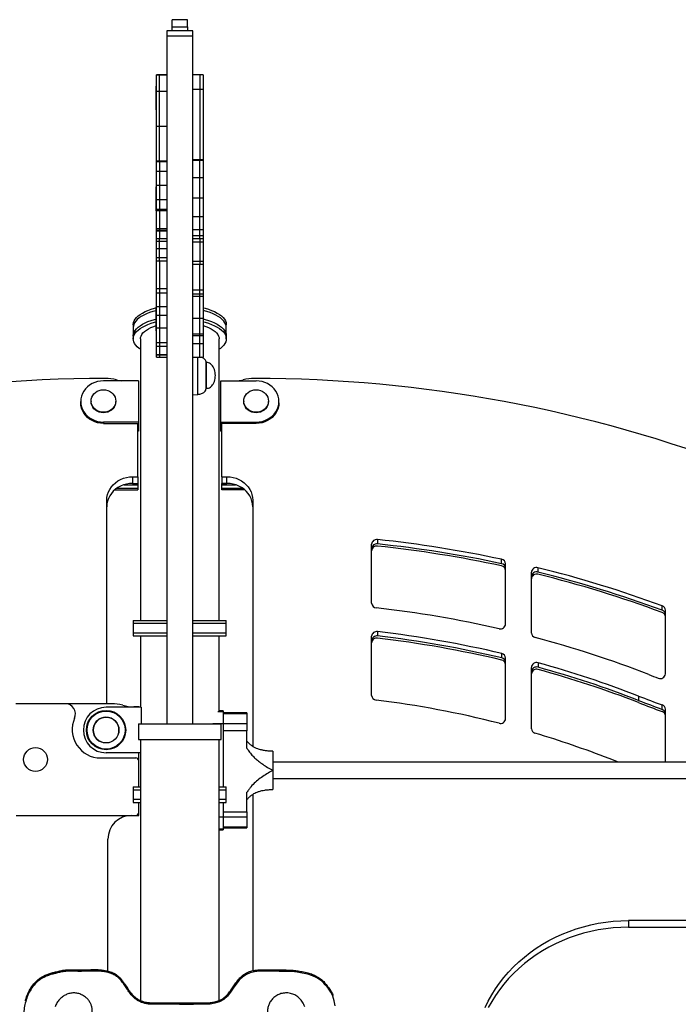
# Model space of a CAD drawing. Units: millimetres. Extents: x 283 to 991, y 264 to 549.
# Drawn here: x 689 to 753, y 454 to 549 of the extents above; entities that cross this region are included whole.
import ezdxf

# ---------------------------------------------------------------- set-up
doc = ezdxf.new("R2010")
doc.units = ezdxf.units.MM

msp = doc.modelspace()

# ---------------------------------------------------------------- linework, layer by layer
at = {"color": 7, "linetype": 'Continuous', "lineweight": 25}
for p, q in [((705.622, 549.181), (704.122, 549.181)), ((704.122, 549.177), (704.122, 549.181)), ((705.622, 549.177), (704.122, 549.177)), ((704.122, 548.483), (704.122, 549.177)), ((704.122, 548.483), (705.622, 548.483)), ((704.122, 548.09), (704.122, 548.483)), ((705.622, 549.181), (705.622, 549.177)), ((705.622, 548.483), (705.622, 549.177)), ((705.622, 548.483), (705.622, 548.09)), ((703.622, 548.09), (703.622, 547.59)), ((706.122, 548.09), (703.622, 548.09)), ((703.622, 547.59), (703.622, 481.09)), ((706.122, 547.59), (703.622, 547.59)), ((706.122, 547.59), (706.122, 548.09)), ((706.122, 481.09), (706.122, 547.59)), ((702.922, 543.849), (702.622, 543.849)), ((702.622, 543.848), (702.622, 543.849)), ((702.622, 543.848), (702.922, 543.848)), ((702.622, 542.277), (702.622, 543.848)), ((703.622, 543.849), (702.922, 543.849)), ((702.922, 543.848), (702.922, 543.849)), ((702.922, 542.277), (702.922, 543.848)), ((706.822, 543.849), (706.122, 543.849)), ((707.122, 543.849), (706.822, 543.849)), ((706.822, 543.849), (706.822, 542.446)), ((707.122, 543.849), (707.122, 542.446)), ((702.622, 542.757), (702.572, 542.757)), ((702.572, 542.015), (702.572, 542.757)), ((702.572, 540.457), (702.572, 542.015)), ((702.622, 542.277), (702.922, 542.277)), ((702.622, 538.869), (702.622, 542.277)), ((702.922, 538.869), (702.922, 542.277)), ((707.122, 542.446), (706.822, 542.446)), ((706.822, 542.446), (706.822, 535.62)), ((707.122, 542.446), (707.122, 535.62)), ((702.572, 540.457), (702.622, 540.457)), ((702.622, 538.869), (702.922, 538.869)), ((702.622, 535.509), (702.622, 538.869)), ((702.922, 535.509), (702.922, 538.869)), ((702.922, 535.509), (702.622, 535.509)), ((702.622, 535.449), (702.622, 535.509)), ((702.922, 535.449), (702.622, 535.449)), ((702.622, 534.513), (702.622, 535.449)), ((703.622, 535.509), (702.922, 535.509)), ((702.922, 535.509), (702.922, 535.449)), ((702.922, 535.449), (702.922, 534.513)), ((706.822, 535.632), (706.122, 535.632)), ((707.122, 535.632), (706.822, 535.632)), ((706.822, 535.584), (706.822, 535.632)), ((706.822, 535.584), (707.122, 535.584)), ((706.822, 533.906), (706.822, 535.584)), ((707.122, 535.632), (707.122, 535.584)), ((707.122, 535.584), (707.122, 533.906)), ((702.922, 534.513), (702.622, 534.513)), ((702.622, 533.159), (702.622, 534.513)), ((702.922, 534.513), (702.922, 533.159)), ((706.822, 533.906), (707.122, 533.906)), ((706.822, 531.96), (706.822, 533.906)), ((707.122, 533.906), (707.122, 531.96)), ((702.622, 533.007), (702.572, 533.007)), ((702.572, 532.646), (702.572, 533.007)), ((702.572, 530.707), (702.572, 532.646)), ((702.922, 533.159), (702.622, 533.159)), ((702.622, 531.749), (702.622, 533.159)), ((702.922, 533.159), (702.922, 531.749)), ((702.922, 531.749), (702.622, 531.749)), ((702.622, 530.84), (702.622, 531.749)), ((702.922, 531.749), (702.922, 530.84)), ((706.822, 531.96), (707.122, 531.96)), ((706.822, 530.143), (706.822, 531.96)), ((707.122, 531.96), (707.122, 530.143)), ((702.572, 530.707), (702.622, 530.707)), ((702.922, 530.84), (702.622, 530.84)), ((702.622, 530.69), (702.622, 530.84)), ((702.622, 528.943), (702.622, 530.69)), ((702.922, 530.69), (702.622, 530.69)), ((702.922, 530.84), (702.922, 530.69)), ((702.922, 530.69), (702.922, 528.943)), ((706.822, 530.143), (707.122, 530.143)), ((706.822, 528.885), (706.822, 530.143)), ((707.122, 530.143), (707.122, 528.885)), ((702.922, 528.943), (702.622, 528.943)), ((702.622, 528.78), (702.622, 528.943)), ((702.922, 528.78), (702.622, 528.78)), ((702.622, 528.777), (702.622, 528.78)), ((702.622, 528.777), (702.922, 528.777)), ((702.622, 528.027), (702.622, 528.777)), ((702.922, 528.943), (702.922, 528.78)), ((702.922, 528.78), (702.922, 528.777)), ((702.922, 528.777), (703.622, 528.777)), ((702.922, 528.777), (702.922, 528.027)), ((706.822, 528.885), (707.122, 528.885)), ((706.822, 528.313), (706.822, 528.885)), ((707.122, 528.885), (707.122, 528.313)), ((702.622, 528.027), (702.922, 528.027)), ((702.622, 527.742), (702.622, 528.027)), ((702.922, 527.742), (702.622, 527.742)), ((702.622, 527.058), (702.622, 527.742)), ((702.922, 527.742), (702.922, 528.027)), ((702.922, 527.058), (702.922, 527.742)), ((706.122, 528.313), (706.822, 528.313)), ((706.822, 528.313), (707.122, 528.313)), ((706.822, 528.313), (707.122, 528.313)), ((706.822, 528.313), (706.822, 528.313)), ((706.822, 528.007), (706.822, 528.313)), ((706.822, 528.007), (707.122, 528.007)), ((706.822, 528.007), (706.822, 527.653)), ((707.122, 527.653), (706.822, 527.653)), ((706.822, 527.653), (706.822, 525.835)), ((707.122, 528.313), (707.122, 528.313)), ((707.122, 528.313), (707.122, 528.007)), ((707.122, 528.007), (707.122, 527.653)), ((707.122, 527.653), (707.122, 525.835)), ((702.622, 527.058), (702.922, 527.058)), ((702.622, 526.197), (702.622, 527.058)), ((702.922, 526.197), (702.922, 527.058)), ((702.622, 526.197), (702.922, 526.197)), ((702.622, 525.833), (702.622, 526.197)), ((702.922, 525.833), (702.622, 525.833)), ((702.622, 523.168), (702.622, 525.833)), ((702.922, 525.833), (702.922, 526.197)), ((702.922, 525.833), (702.922, 523.168)), ((706.822, 525.835), (707.122, 525.835)), ((706.822, 525.835), (706.822, 525.505)), ((707.122, 525.835), (707.122, 525.505)), ((707.122, 525.505), (706.822, 525.505)), ((706.822, 523.049), (706.822, 525.505)), ((707.122, 525.505), (707.122, 523.049)), ((702.922, 523.168), (702.622, 523.168)), ((702.622, 522.75), (702.622, 523.168)), ((702.922, 522.75), (702.622, 522.75)), ((702.622, 522.722), (702.622, 522.75)), ((702.922, 522.722), (702.622, 522.722)), ((702.622, 521.427), (702.622, 522.722)), ((702.922, 523.168), (702.922, 522.75)), ((703.622, 522.75), (702.922, 522.75)), ((702.922, 522.75), (702.922, 522.722)), ((702.922, 522.722), (702.922, 521.427)), ((706.822, 523.049), (707.122, 523.049)), ((706.822, 522.641), (706.822, 523.049)), ((707.122, 523.049), (707.122, 522.641)), ((706.822, 522.641), (706.122, 522.641)), ((707.122, 522.641), (706.822, 522.641)), ((706.822, 522.461), (706.822, 522.641)), ((706.822, 522.461), (707.122, 522.461)), ((706.822, 520.332), (706.822, 522.461)), ((707.122, 522.641), (707.122, 522.461)), ((707.122, 522.461), (707.122, 520.332)), ((702.622, 521.382), (702.572, 521.382)), ((702.572, 521.021), (702.572, 521.382)), ((702.572, 519.082), (702.572, 521.021)), ((702.922, 521.427), (702.622, 521.427)), ((702.622, 520.566), (702.622, 521.427)), ((702.922, 521.427), (702.922, 520.566)), ((702.922, 520.566), (702.622, 520.566)), ((702.622, 519.352), (702.622, 520.566)), ((702.922, 520.566), (702.922, 519.352)), ((706.822, 520.332), (707.122, 520.332)), ((706.822, 518.806), (706.822, 520.332)), ((707.122, 520.332), (707.122, 518.806)), ((700.372, 519.68), (700.372, 519.408)), ((700.372, 519.408), (700.372, 518.592)), ((702.572, 519.082), (702.622, 519.082)), ((702.922, 519.352), (702.622, 519.352)), ((702.622, 517.942), (702.622, 519.352)), ((702.922, 519.352), (702.922, 517.942)), ((709.372, 519.408), (709.372, 519.68)), ((709.372, 518.592), (709.372, 519.408)), ((700.372, 518.592), (700.372, 518.32)), ((701.067, 518.32), (701.067, 491.09)), ((706.822, 518.806), (707.122, 518.806)), ((706.822, 518.634), (706.822, 518.806)), ((706.822, 518.634), (707.122, 518.634)), ((706.822, 517.873), (706.822, 518.634)), ((707.122, 518.806), (707.122, 518.634)), ((707.122, 518.634), (707.122, 517.873)), ((708.677, 491.09), (708.677, 518.32)), ((709.372, 518.32), (709.372, 518.592)), ((702.922, 517.942), (702.622, 517.942)), ((702.622, 517.579), (702.622, 517.942)), ((702.922, 517.579), (702.622, 517.579)), ((702.622, 516.786), (702.622, 517.579)), ((702.922, 517.942), (702.922, 517.579)), ((702.922, 517.579), (702.922, 516.786)), ((706.822, 517.873), (707.122, 517.873)), ((706.822, 516.552), (706.822, 517.873)), ((707.122, 517.873), (707.122, 516.552)), ((702.922, 516.786), (702.622, 516.786)), ((702.622, 516.758), (702.622, 516.786)), ((702.622, 516.758), (702.922, 516.758)), ((702.622, 516.539), (702.622, 516.758)), ((702.622, 516.539), (702.922, 516.539)), ((702.922, 516.786), (702.922, 516.758)), ((702.922, 516.758), (703.622, 516.758)), ((702.922, 516.758), (702.922, 516.539)), ((702.922, 516.539), (703.622, 516.539)), ((706.122, 516.539), (706.822, 516.539)), ((706.822, 516.552), (707.122, 516.552)), ((706.822, 516.539), (706.822, 516.552)), ((706.822, 516.539), (707.122, 516.539)), ((707.122, 516.552), (707.122, 516.539)), ((707.462, 516.029), (707.422, 516.029)), ((707.422, 513.529), (707.422, 516.029)), ((700.887, 514.259), (697.487, 514.259)), ((700.887, 514.259), (700.887, 510.271)), ((708.857, 514.259), (712.257, 514.259)), ((708.857, 510.271), (708.857, 514.259)), ((707.422, 513.529), (707.462, 513.529)), ((695.287, 512.138), (695.287, 512.265)), ((696.287, 512.307), (696.287, 512.265)), ((698.687, 512.265), (698.687, 512.307)), ((706.122, 512.896), (706.622, 512.94)), ((711.057, 512.307), (711.057, 512.265)), ((713.457, 512.265), (713.457, 512.307)), ((714.457, 512.138), (714.457, 512.265)), ((700.887, 510.271), (697.487, 510.271)), ((697.487, 510.271), (697.487, 510.144)), ((697.487, 510.144), (700.887, 510.144)), ((700.812, 504.978), (700.812, 510.144)), ((700.812, 509.51), (700.887, 509.51)), ((700.887, 510.271), (700.887, 510.144)), ((700.887, 510.144), (700.887, 509.51)), ((700.887, 509.51), (700.887, 509.383)), ((708.857, 510.271), (712.257, 510.271)), ((708.857, 510.144), (708.857, 510.271)), ((708.857, 509.51), (708.857, 510.144)), ((712.257, 510.144), (708.857, 510.144)), ((708.932, 509.51), (708.857, 509.51)), ((708.857, 509.383), (708.857, 509.51)), ((708.932, 504.978), (708.932, 510.144)), ((712.257, 510.144), (712.257, 510.271)), ((700.887, 509.383), (700.812, 509.383)), ((708.857, 509.383), (708.932, 509.383)), ((700.312, 504.978), (700.812, 504.978)), ((700.312, 504.978), (700.312, 504.344)), ((700.812, 504.978), (700.812, 504.344)), ((708.932, 504.978), (709.432, 504.978)), ((708.932, 504.978), (708.932, 504.344)), ((709.432, 504.344), (709.432, 504.978)), ((698.578, 503.71), (700.812, 503.71)), ((700.812, 503.837), (698.736, 503.837)), ((699.487, 504.217), (700.812, 504.217)), ((700.29, 504.344), (700.812, 504.344)), ((700.312, 504.344), (700.812, 504.344)), ((700.812, 504.344), (700.812, 504.344)), ((700.812, 504.344), (700.812, 504.217)), ((700.812, 504.217), (700.812, 503.837)), ((700.812, 503.837), (700.812, 503.71)), ((708.932, 504.344), (709.432, 504.344)), ((709.454, 504.344), (708.932, 504.344)), ((708.932, 504.344), (708.932, 504.344)), ((708.932, 504.217), (708.932, 504.344)), ((708.932, 504.217), (710.257, 504.217)), ((708.932, 503.837), (708.932, 504.217)), ((711.009, 503.837), (708.932, 503.837)), ((708.932, 503.71), (708.932, 503.837)), ((711.167, 503.71), (708.932, 503.71)), ((697.812, 483.04), (697.812, 502.712)), ((711.932, 502.712), (711.932, 478.908)), ((723.432, 492.755), (723.432, 498.459)), ((723.99, 498.909), (723.99, 498.486)), ((736.007, 496.575), (736.007, 496.998)), ((736.392, 490.727), (736.392, 496.557)), ((739.524, 496.186), (739.524, 495.764)), ((738.892, 489.864), (738.892, 495.749)), ((751.541, 492.066), (751.541, 492.489)), ((751.852, 485.926), (751.852, 492.069)), ((700.372, 491.09), (700.372, 490.79)), ((700.372, 491.09), (703.622, 491.09)), ((700.372, 490.79), (700.372, 489.89)), ((703.622, 490.79), (700.372, 490.79)), ((706.122, 491.09), (709.372, 491.09)), ((709.372, 490.79), (706.122, 490.79)), ((709.372, 490.79), (709.372, 491.09)), ((709.372, 489.89), (709.372, 490.79)), ((700.372, 489.89), (700.372, 489.59)), ((700.372, 489.89), (703.622, 489.89)), ((700.372, 489.59), (703.622, 489.59)), ((701.067, 489.59), (701.067, 482.69)), ((706.122, 489.89), (709.372, 489.89)), ((706.122, 489.59), (709.372, 489.59)), ((708.677, 482.34), (708.677, 489.59)), ((709.372, 489.59), (709.372, 489.89)), ((723.432, 483.843), (723.432, 489.558)), ((723.996, 490.007), (723.996, 489.585)), ((736.019, 487.467), (736.019, 487.89)), ((736.392, 481.58), (736.392, 487.452)), ((738.892, 480.614), (738.892, 486.554)), ((739.537, 486.988), (739.537, 486.565)), ((749.263, 483.775), (749.263, 483.353)), ((693.78, 483.04), (689.027, 483.04)), ((698.267, 483.04), (693.78, 483.04)), ((700.917, 482.74), (700.437, 482.74)), ((700.917, 482.69), (700.917, 482.74)), ((751.541, 482.491), (751.541, 482.913)), ((701.142, 482.69), (697.742, 482.69)), ((701.142, 482.69), (701.142, 481.09)), ((709.072, 482.34), (708.677, 482.34)), ((709.072, 482.34), (709.072, 482.292)), ((709.072, 482.292), (709.072, 481.098)), ((711.372, 482.14), (709.072, 482.14)), ((711.372, 482.14), (711.372, 482.093)), ((711.372, 482.093), (711.372, 481.098)), ((751.852, 477.39), (751.852, 482.494)), ((700.872, 481.09), (700.872, 479.59)), ((700.872, 481.09), (701.679, 481.09)), ((701.679, 481.09), (708.872, 481.09)), ((708.872, 479.59), (708.872, 481.09)), ((709.072, 481.098), (709.072, 474.99)), ((711.372, 481.098), (711.372, 480.42)), ((711.372, 480.42), (709.072, 480.42)), ((711.372, 478.692), (711.372, 480.42)), ((700.872, 479.59), (701.679, 479.59)), ((701.067, 479.59), (701.067, 454.373)), ((701.679, 479.59), (708.872, 479.59)), ((708.677, 454.368), (708.677, 479.59)), ((701.067, 478.29), (697.742, 478.29)), ((700.917, 477.49), (700.917, 478.29)), ((713.872, 478.44), (713.872, 476.609)), ((697.217, 477.79), (700.617, 477.79)), ((700.917, 474.99), (700.917, 477.49)), ((801.482, 477.39), (713.872, 477.39)), ((713.872, 476.609), (713.872, 476.57)), ((713.872, 476.57), (713.872, 474.74)), ((713.872, 475.79), (801.482, 475.79)), ((700.372, 474.99), (700.372, 474.69)), ((700.372, 474.99), (701.067, 474.99)), ((700.372, 474.69), (700.372, 473.79)), ((701.067, 474.69), (700.372, 474.69)), ((708.677, 474.99), (709.219, 474.99)), ((709.372, 474.69), (708.677, 474.69)), ((709.219, 474.99), (709.372, 474.99)), ((709.372, 474.69), (709.372, 474.99)), ((709.372, 473.79), (709.372, 474.69)), ((711.372, 472.59), (711.372, 474.488)), ((711.932, 474.267), (711.932, 457.255)), ((700.372, 473.79), (700.372, 473.49)), ((700.372, 473.79), (701.067, 473.79)), ((700.372, 473.49), (701.067, 473.49)), ((700.917, 472.54), (700.917, 473.49)), ((708.677, 473.79), (709.219, 473.79)), ((708.677, 473.49), (709.219, 473.49)), ((709.072, 473.49), (709.072, 472.083)), ((709.219, 473.79), (709.372, 473.79)), ((709.219, 473.49), (709.372, 473.49)), ((709.372, 473.49), (709.372, 473.79)), ((700.917, 472.24), (700.917, 472.54)), ((709.072, 472.59), (711.372, 472.59)), ((711.372, 472.59), (711.372, 472.083)), ((689.047, 472.24), (700.617, 472.24)), ((700.617, 472.24), (700.917, 472.24)), ((709.072, 472.083), (709.072, 470.889)), ((711.372, 472.083), (711.372, 471.088)), ((708.677, 470.84), (709.072, 470.84)), ((709.072, 471.04), (711.372, 471.04)), ((709.072, 470.889), (709.072, 470.84)), ((711.372, 471.088), (711.372, 471.04)), ((697.917, 457.22), (697.917, 469.94)), ((767.282, 462.06), (748.282, 462.06)), ((748.282, 462.06), (748.282, 461.426)), ((748.282, 461.426), (767.282, 461.426)), ((707.323, 454.113), (707.321, 454.148)), ((707.328, 454.009), (707.323, 454.113)), ((707.33, 453.974), (707.328, 454.009))]:
    msp.add_line(p, q, dxfattribs=at)
at = {"color": 8, "linetype": 'Continuous', "lineweight": 25}
for p, q in [((702.922, 543.848), (703.622, 543.848)), ((702.922, 542.277), (703.622, 542.277)), ((706.822, 542.446), (706.122, 542.446)), ((702.922, 538.869), (703.622, 538.869)), ((703.622, 535.449), (702.922, 535.449)), ((706.122, 535.584), (706.822, 535.584)), ((703.622, 534.513), (702.922, 534.513)), ((706.122, 533.906), (706.822, 533.906)), ((703.622, 533.159), (702.922, 533.159)), ((703.622, 531.749), (702.922, 531.749)), ((706.122, 531.96), (706.822, 531.96)), ((703.622, 530.84), (702.922, 530.84)), ((703.622, 530.69), (702.922, 530.69)), ((706.122, 530.143), (706.822, 530.143)), ((703.622, 528.943), (702.922, 528.943)), ((703.622, 528.78), (702.922, 528.78)), ((706.122, 528.885), (706.822, 528.885)), ((702.922, 528.027), (703.622, 528.027)), ((703.622, 527.742), (702.922, 527.742)), ((706.122, 528.313), (706.822, 528.313)), ((706.122, 528.007), (706.822, 528.007)), ((706.822, 527.653), (706.122, 527.653)), ((702.922, 527.058), (703.622, 527.058)), ((702.922, 526.197), (703.622, 526.197)), ((703.622, 525.833), (702.922, 525.833)), ((706.122, 525.835), (706.822, 525.835)), ((706.822, 525.505), (706.122, 525.505)), ((703.622, 523.168), (702.922, 523.168)), ((703.622, 522.722), (702.922, 522.722)), ((706.122, 523.049), (706.822, 523.049)), ((706.122, 522.461), (706.822, 522.461)), ((703.622, 521.427), (702.922, 521.427)), ((703.622, 520.566), (702.922, 520.566)), ((706.122, 520.332), (706.822, 520.332)), ((703.622, 519.352), (702.922, 519.352)), ((706.122, 518.806), (706.822, 518.806)), ((706.122, 518.634), (706.822, 518.634)), ((703.622, 517.942), (702.922, 517.942)), ((703.622, 517.579), (702.922, 517.579)), ((706.122, 517.873), (706.822, 517.873)), ((703.622, 516.786), (702.922, 516.786)), ((706.122, 516.552), (706.822, 516.552)), ((706.622, 512.94), (706.622, 516.539)), ((707.462, 513.529), (707.462, 516.029)), ((708.552, 482.292), (709.072, 482.292)), ((709.072, 482.093), (711.372, 482.093)), ((709.072, 481.098), (708.078, 481.098)), ((711.372, 481.098), (709.072, 481.098)), ((708.677, 472.083), (709.072, 472.083)), ((709.072, 472.083), (711.372, 472.083)), ((709.072, 470.889), (708.677, 470.889)), ((711.372, 471.088), (709.072, 471.088))]:
    msp.add_line(p, q, dxfattribs=at)
at = {"color": 7, "linetype": 'Continuous', "lineweight": 25, "flags": 128}
for points in [[(700.372, 519.68), (700.373, 519.722), (700.4, 519.89), (700.461, 520.056), (700.557, 520.219), (700.687, 520.378), (700.849, 520.532), (701.043, 520.679), (701.267, 520.818), (701.519, 520.948), (701.797, 521.069), (702.1, 521.178), (702.424, 521.276), (702.572, 521.315)], [(702.572, 521.043), (702.259, 520.956), (701.946, 520.853), (701.655, 520.738), (701.39, 520.612), (701.151, 520.478), (700.942, 520.335), (700.764, 520.184), (700.618, 520.028), (700.505, 519.866), (700.426, 519.701), (700.382, 519.534), (700.372, 519.408)], [(702.572, 521.043), (702.259, 520.956), (701.946, 520.853), (701.655, 520.738), (701.39, 520.612), (701.151, 520.478), (700.942, 520.335), (700.764, 520.184), (700.618, 520.028), (700.505, 519.866), (700.426, 519.701), (700.382, 519.534), (700.372, 519.408)], [(707.122, 521.327), (707.32, 521.276), (707.644, 521.178), (707.947, 521.069), (708.225, 520.948), (708.477, 520.818), (708.701, 520.679), (708.895, 520.532), (709.058, 520.378), (709.187, 520.219), (709.283, 520.056), (709.345, 519.89), (709.371, 519.722), (709.372, 519.68)], [(709.372, 519.408), (709.362, 519.534), (709.318, 519.701), (709.24, 519.866), (709.127, 520.028), (708.98, 520.184), (708.802, 520.335), (708.593, 520.478), (708.355, 520.612), (708.089, 520.738), (707.798, 520.853), (707.485, 520.956), (707.151, 521.048), (707.122, 521.055)], [(709.372, 519.408), (709.362, 519.534), (709.318, 519.701), (709.24, 519.866), (709.127, 520.028), (708.98, 520.184), (708.802, 520.335), (708.593, 520.478), (708.355, 520.612), (708.089, 520.738), (707.798, 520.853), (707.485, 520.956), (707.151, 521.048), (707.122, 521.055)], [(700.372, 518.592), (700.373, 518.634), (700.4, 518.802), (700.461, 518.969), (700.557, 519.132), (700.687, 519.291), (700.849, 519.444), (701.043, 519.591), (701.267, 519.731), (701.519, 519.861), (701.797, 519.981), (702.1, 520.09), (702.424, 520.188), (702.572, 520.227)], [(700.372, 518.592), (700.373, 518.634), (700.4, 518.802), (700.461, 518.969), (700.557, 519.132), (700.687, 519.291), (700.849, 519.444), (701.043, 519.591), (701.267, 519.731), (701.519, 519.861), (701.797, 519.981), (702.1, 520.09), (702.424, 520.188), (702.572, 520.227)], [(701.067, 517.305), (700.942, 517.394), (700.764, 517.544), (700.618, 517.701), (700.505, 517.862), (700.426, 518.027), (700.382, 518.194), (700.373, 518.363), (700.4, 518.53), (700.461, 518.697), (700.557, 518.86), (700.687, 519.019), (700.849, 519.173), (701.043, 519.32), (701.267, 519.459), (701.519, 519.589), (701.797, 519.709), (702.1, 519.819), (702.424, 519.916), (702.572, 519.955)], [(707.122, 520.239), (707.32, 520.188), (707.644, 520.09), (707.947, 519.981), (708.225, 519.861), (708.477, 519.731), (708.701, 519.591), (708.895, 519.444), (709.058, 519.291), (709.187, 519.132), (709.283, 518.969), (709.345, 518.802), (709.371, 518.634), (709.372, 518.592)], [(707.122, 520.239), (707.32, 520.188), (707.644, 520.09), (707.947, 519.981), (708.225, 519.861), (708.477, 519.731), (708.701, 519.591), (708.895, 519.444), (709.058, 519.291), (709.187, 519.132), (709.283, 518.969), (709.345, 518.802), (709.371, 518.634), (709.372, 518.592)], [(707.122, 519.967), (707.32, 519.916), (707.644, 519.819), (707.947, 519.709), (708.225, 519.589), (708.477, 519.459), (708.701, 519.32), (708.895, 519.173), (709.058, 519.019), (709.187, 518.86), (709.283, 518.697), (709.345, 518.53), (709.371, 518.363), (709.362, 518.194), (709.318, 518.027), (709.24, 517.862), (709.127, 517.701), (708.98, 517.544), (708.802, 517.394), (708.677, 517.305)], [(701.067, 518.32), (701.077, 518.437), (701.121, 518.591), (701.201, 518.743), (701.314, 518.891), (701.461, 519.033), (701.64, 519.169), (701.849, 519.297), (702.086, 519.416), (702.349, 519.524), (702.572, 519.601)], [(707.122, 519.617), (707.395, 519.524), (707.658, 519.416), (707.895, 519.297), (708.104, 519.169), (708.283, 519.033), (708.43, 518.891), (708.543, 518.743), (708.623, 518.591), (708.667, 518.437), (708.677, 518.32)], [(697.487, 514.259), (697.2, 514.241), (696.917, 514.191), (696.645, 514.107), (696.387, 513.991), (696.147, 513.846), (695.931, 513.675), (695.741, 513.478), (695.581, 513.262), (695.454, 513.028), (695.362, 512.781), (695.306, 512.525), (695.287, 512.265)], [(714.457, 512.265), (714.439, 512.525), (714.382, 512.781), (714.29, 513.028), (714.163, 513.262), (714.003, 513.478), (713.813, 513.675), (713.597, 513.846), (713.357, 513.991), (713.099, 514.107), (712.827, 514.191), (712.545, 514.241), (712.257, 514.259)], [(697.487, 511.219), (697.278, 511.236), (697.076, 511.285), (696.887, 511.365), (696.715, 511.474), (696.568, 511.608), (696.448, 511.763), (696.359, 511.935), (696.305, 512.118), (696.287, 512.307), (696.305, 512.496), (696.359, 512.679), (696.448, 512.851), (696.568, 513.006), (696.715, 513.14), (696.887, 513.249), (697.076, 513.329), (697.278, 513.378), (697.487, 513.394), (697.695, 513.378), (697.897, 513.329), (698.087, 513.249), (698.258, 513.14), (698.406, 513.006), (698.526, 512.851), (698.614, 512.679), (698.669, 512.496), (698.687, 512.307), (698.669, 512.118), (698.614, 511.935), (698.526, 511.763), (698.406, 511.608), (698.258, 511.474), (698.087, 511.365), (697.897, 511.285), (697.695, 511.236), (697.487, 511.219)], [(712.257, 513.394), (712.466, 513.378), (712.668, 513.329), (712.857, 513.249), (713.029, 513.14), (713.177, 513.006), (713.297, 512.851), (713.385, 512.679), (713.439, 512.496), (713.457, 512.307), (713.439, 512.118), (713.385, 511.935), (713.297, 511.763), (713.177, 511.608), (713.029, 511.474), (712.857, 511.365), (712.668, 511.285), (712.466, 511.236), (712.257, 511.219), (712.049, 511.236), (711.847, 511.285), (711.657, 511.365), (711.486, 511.474), (711.338, 511.608), (711.218, 511.763), (711.13, 511.935), (711.076, 512.118), (711.057, 512.307), (711.076, 512.496), (711.13, 512.679), (711.218, 512.851), (711.338, 513.006), (711.486, 513.14), (711.657, 513.249), (711.847, 513.329), (712.049, 513.378), (712.257, 513.394)], [(695.287, 512.265), (695.306, 512.004), (695.362, 511.749), (695.454, 511.502), (695.581, 511.268), (695.741, 511.051), (695.931, 510.855), (696.147, 510.683), (696.387, 510.538), (696.645, 510.423), (696.917, 510.339), (697.2, 510.288), (697.487, 510.271)], [(697.487, 511.177), (697.278, 511.194), (697.076, 511.243), (696.887, 511.323), (696.715, 511.432), (696.568, 511.566), (696.448, 511.721), (696.359, 511.893), (696.305, 512.076), (696.287, 512.265)], [(698.687, 512.265), (698.669, 512.076), (698.614, 511.893), (698.526, 511.721), (698.406, 511.566), (698.258, 511.432), (698.087, 511.323), (697.897, 511.243), (697.695, 511.194), (697.487, 511.177)], [(713.457, 512.265), (713.439, 512.076), (713.385, 511.893), (713.297, 511.721), (713.177, 511.566), (713.029, 511.432), (712.857, 511.323), (712.668, 511.243), (712.466, 511.194), (712.257, 511.177), (712.049, 511.194), (711.847, 511.243), (711.657, 511.323), (711.486, 511.432), (711.338, 511.566), (711.218, 511.721), (711.13, 511.893), (711.076, 512.076), (711.057, 512.265)], [(712.257, 510.271), (712.545, 510.288), (712.827, 510.339), (713.099, 510.423), (713.357, 510.538), (713.597, 510.683), (713.813, 510.855), (714.003, 511.051), (714.163, 511.268), (714.29, 511.502), (714.382, 511.749), (714.439, 512.004), (714.457, 512.265)], [(697.487, 510.144), (697.2, 510.161), (696.917, 510.212), (696.645, 510.296), (696.387, 510.411), (696.147, 510.556), (695.931, 510.728), (695.741, 510.924), (695.581, 511.141), (695.454, 511.375), (695.362, 511.622), (695.306, 511.878), (695.287, 512.138)], [(714.457, 512.138), (714.439, 511.878), (714.382, 511.622), (714.29, 511.375), (714.163, 511.141), (714.003, 510.924), (713.813, 510.728), (713.597, 510.556), (713.357, 510.411), (713.099, 510.296), (712.827, 510.212), (712.545, 510.161), (712.257, 510.144)], [(697.812, 502.712), (697.83, 502.985), (697.885, 503.254), (697.975, 503.516), (698.098, 503.765), (698.255, 503.999), (698.441, 504.215), (698.654, 504.408), (698.892, 504.577), (699.15, 504.719), (699.426, 504.831), (699.714, 504.912), (700.011, 504.962), (700.312, 504.978)], [(709.432, 504.978), (709.733, 504.962), (710.03, 504.912), (710.319, 504.831), (710.594, 504.719), (710.852, 504.577), (711.09, 504.408), (711.303, 504.215), (711.49, 503.999), (711.646, 503.765), (711.77, 503.516), (711.859, 503.254), (711.914, 502.985), (711.932, 502.712)], [(700.312, 504.344), (700.011, 504.328), (699.714, 504.278), (699.426, 504.197), (699.15, 504.085), (698.892, 503.943), (698.654, 503.774), (698.441, 503.581), (698.255, 503.365), (698.098, 503.131), (697.975, 502.882), (697.885, 502.621), (697.83, 502.351), (697.812, 502.078)], [(711.932, 502.078), (711.914, 502.351), (711.859, 502.621), (711.77, 502.882), (711.646, 503.131), (711.49, 503.365), (711.303, 503.581), (711.09, 503.774), (710.852, 503.943), (710.594, 504.085), (710.319, 504.197), (710.03, 504.278), (709.733, 504.328), (709.432, 504.344)], [(747.304, 477.39), (747.004, 477.505), (746.413, 477.733)], [(734.424, 453.668), (734.722, 454.278), (735.053, 454.874), (735.416, 455.454), (735.81, 456.018), (736.234, 456.564), (736.687, 457.09), (737.168, 457.595), (737.676, 458.078), (738.209, 458.538), (738.766, 458.974), (739.347, 459.385), (739.949, 459.769), (740.571, 460.126), (741.211, 460.455), (741.869, 460.755), (742.542, 461.025), (743.229, 461.265), (743.928, 461.475), (744.637, 461.652), (745.356, 461.799), (746.081, 461.913), (746.812, 461.994), (747.546, 462.044), (748.282, 462.06)], [(748.282, 461.426), (747.546, 461.41), (746.812, 461.361), (746.081, 461.279), (745.356, 461.165), (744.637, 461.019), (743.928, 460.841), (743.229, 460.631), (742.542, 460.391), (741.869, 460.121), (741.211, 459.821), (740.571, 459.492), (739.949, 459.135), (739.347, 458.751), (738.766, 458.34), (738.209, 457.904), (737.676, 457.444), (737.168, 456.961), (736.687, 456.456), (736.234, 455.93), (735.81, 455.384), (735.416, 454.82), (735.053, 454.24), (734.722, 453.644)], [(719.89, 453.831), (719.797, 454.294), (719.676, 454.748), (719.477, 455.146), (719.219, 455.514), (718.948, 455.854), (718.799, 456.023), (718.603, 456.204), (718.384, 456.37), (718.147, 456.52), (717.699, 456.737), (717.246, 456.881), (716.718, 456.994), (716.221, 457.077), (715.712, 457.128), (715.164, 457.147), (714.479, 457.154), (713.793, 457.166), (713.106, 457.169), (712.568, 457.158), (712.1, 457.12), (711.691, 457.021), (711.32, 456.859), (710.979, 456.632), (710.615, 456.294), (710.312, 455.922), (710.042, 455.527), (709.774, 455.131), (709.478, 454.759), (709.12, 454.432), (708.71, 454.201), (708.272, 454.064), (707.81, 453.996), (707.33, 453.974), (707.33, 453.974)]]:
    msp.add_lwpolyline(points, dxfattribs=at)
at = {"color": 7, "linetype": 'Continuous', "lineweight": 25}
for centre, radius in [((697.742, 480.49), 1.9), ((697.742, 480.49), 1.839), ((697.742, 480.49), 1.25), ((690.917, 477.64), 1.15)]:
    msp.add_circle(centre, radius, dxfattribs=at)
for centre, radius, start, end in [((697.68, 382.425), 132.069, 90.00987, 111.08751), ((697.663, 510.107), 4.387, 75.70181, 90.08541), ((699.826, 518.585), 4.363, 255.68215, 262.65905), ((709.918, 518.585), 4.363, 277.34095, 284.31785), ((712.081, 510.107), 4.387, 89.91459, 104.29819), ((712.065, 382.425), 132.069, 68.91249, 89.99013), ((723.916, 498.43), 0.484, 81.19778, 176.63121), ((723.916, 498.008), 0.484, 81.19778, 176.63121), ((723.916, 497.796), 0.484, 81.19778, 176.63121), ((712.026, 384.942), 114.593, 77.92054, 84.00751), ((712.026, 384.519), 114.593, 77.92054, 84.00751), ((712.026, 384.308), 114.593, 77.92054, 84.00751), ((735.927, 496.54), 0.465, 2.11994, 80.12729), ((735.927, 496.117), 0.465, 2.11994, 80.12729), ((735.927, 495.906), 0.465, 2.11994, 80.12729), ((739.382, 495.716), 0.491, 73.25655, 176.10583), ((712.549, 387.139), 112.334, 69.68916, 76.10556), ((739.382, 495.293), 0.491, 73.25655, 176.10583), ((739.382, 495.082), 0.491, 73.25655, 176.10583), ((712.549, 386.717), 112.334, 69.68916, 76.10556), ((712.549, 386.505), 112.334, 69.68916, 76.10556), ((723.903, 492.775), 0.471, 182.50708, 266.07567), ((712.038, 386.42), 106.545, 77.12979, 83.62343), ((751.396, 492.056), 0.456, 1.59834, 71.48357), ((751.396, 491.634), 0.456, 1.59834, 71.48357), ((751.396, 491.422), 0.456, 1.59834, 71.48357), ((735.903, 490.76), 0.49, 254.27892, 356.17172), ((723.916, 489.529), 0.485, 80.56582, 176.58852), ((723.916, 489.106), 0.485, 80.56582, 176.58852), ((712.047, 386.959), 103.738, 76.63927, 83.38594), ((712.047, 386.537), 103.738, 76.63927, 83.38594), ((739.354, 489.88), 0.462, 181.94058, 257.25813), ((712.596, 388.634), 104.26, 68.83105, 75.18664), ((723.916, 488.895), 0.485, 80.56582, 176.58852), ((712.047, 386.325), 103.738, 76.63927, 83.38594), ((735.929, 487.435), 0.464, 2.03526, 78.78368), ((735.929, 487.013), 0.464, 2.03526, 78.78368), ((735.929, 486.801), 0.464, 2.03526, 78.78368), ((739.383, 486.52), 0.493, 71.7793, 176.01185), ((739.383, 486.097), 0.493, 71.7793, 176.01185), ((712.609, 389.133), 101.492, 68.82919, 74.6139), ((712.609, 388.71), 101.492, 68.82919, 74.6139), ((739.383, 485.886), 0.493, 71.7793, 176.01185), ((712.609, 388.499), 101.492, 68.82919, 74.6139), ((805.697, 628.965), 153.474, 248.8197, 249.18467), ((751.357, 485.964), 0.497, 246.46178, 355.68817), ((723.902, 483.863), 0.471, 182.45802, 265.3361), ((805.725, 629.491), 156.272, 248.8199, 249.71285), ((693.78, 482.04), 1, 336.42182, 90), ((698.267, 479.04), 4, 74.25945, 90), ((700.437, 486.74), 4, 254.25945, 270), ((712.062, 388.449), 95.676, 75.6617, 82.91452), ((805.725, 629.069), 156.272, 248.8199, 249.71285), ((805.725, 628.858), 156.272, 248.8199, 249.71285), ((751.396, 482.481), 0.456, 1.60041, 71.51996), ((697.742, 480.49), 2.2, 90, 180), ((751.396, 482.058), 0.456, 1.60041, 71.51996), ((751.396, 481.847), 0.456, 1.60041, 71.51996), ((697.217, 480.54), 2.75, 156.42182, 270), ((735.902, 481.614), 0.492, 252.81661, 356.07768), ((697.742, 480.49), 2.2, 180, 270), ((739.352, 480.628), 0.46, 181.83131, 255.46247), ((712.616, 390.483), 93.567, 68.82592, 73.4707), ((700.617, 477.49), 0.3, 0, 90), ((700.617, 472.54), 0.3, 270, 0), ((700.217, 469.94), 2.3, 90, 180)]:
    msp.add_arc(centre, radius, start, end, dxfattribs=at)
at = {"color": 8, "linetype": 'Continuous', "lineweight": 25}
for start, end in [(67.47733, 247.47733), (337.47733, 67.47733)]:
    msp.add_arc((697.742, 480.49), 1.25, start, end, dxfattribs=at)
at = {"color": 7, "linetype": 'Continuous', "lineweight": 25}
for points, knots in [([(707.422, 516.029), (707.415, 516.081), (707.401, 516.189), (707.299, 516.333), (707.152, 516.461), (707.025, 516.512), (706.957, 516.539)], [0, 0, 0, 0, 0.210941, 0.442052, 0.704234, 1, 1, 1, 1]), ([(708.312, 514.779), (708.307, 514.874), (708.297, 515.068), (708.224, 515.351), (708.117, 515.592), (707.983, 515.782), (707.837, 515.917), (707.66, 516.011), (707.529, 516.023), (707.462, 516.029)], [0, 0, 0, 0, 0.172346, 0.349449, 0.522785, 0.646789, 0.76503, 0.880392, 1, 1, 1, 1]), ([(707.462, 513.529), (707.529, 513.535), (707.66, 513.546), (707.837, 513.64), (707.983, 513.775), (708.117, 513.965), (708.224, 514.207), (708.297, 514.489), (708.307, 514.683), (708.312, 514.779)], [0, 0, 0, 0, 0.119608, 0.23497, 0.353211, 0.477215, 0.650551, 0.827654, 1, 1, 1, 1]), ([(706.622, 512.94), (706.747, 512.96), (706.975, 512.996), (707.235, 513.154), (707.392, 513.337), (707.412, 513.468), (707.422, 513.529)], [0, 0, 0, 0, 0.349488, 0.638669, 0.830008, 1, 1, 1, 1]), ([(713.872, 478.44), (713.723, 478.443), (713.451, 478.449), (713.08, 478.495), (712.743, 478.563), (712.444, 478.654), (712.206, 478.755), (712.046, 478.838), (711.914, 478.917), (711.735, 479.041), (711.569, 479.19), (711.452, 479.32), (711.405, 479.371), (711.386, 479.385), (711.378, 479.39), (711.374, 479.39), (711.372, 479.39)], [0, 0, 0, 0, 0.161683, 0.294901, 0.404917, 0.535314, 0.633349, 0.684513, 0.731525, 0.799708, 0.921187, 0.972146, 0.98975, 0.995797, 0.998101, 1, 1, 1, 1]), ([(711.372, 478.692), (711.374, 478.691), (711.378, 478.691), (711.39, 478.682), (711.426, 478.638), (711.547, 478.45), (711.757, 478.167), (712.066, 477.842), (712.405, 477.542), (712.797, 477.246), (713.256, 476.946), (713.604, 476.741), (713.812, 476.627), (713.855, 476.609), (713.87, 476.609), (713.872, 476.609)], [0, 0, 0, 0, 0.001424, 0.003864, 0.013676, 0.05246, 0.207538, 0.333584, 0.459691, 0.61998, 0.780346, 0.958725, 0.986879, 0.997736, 1, 1, 1, 1]), ([(713.872, 476.57), (713.859, 476.567), (713.794, 476.553), (713.561, 476.399), (713.157, 476.18), (712.652, 475.832), (712.175, 475.45), (711.814, 475.08), (711.596, 474.797), (711.498, 474.653), (711.452, 474.584), (711.424, 474.543), (711.407, 474.519), (711.393, 474.503), (711.383, 474.493), (711.376, 474.489), (711.373, 474.489), (711.372, 474.489)], [0, 0, 0, 0, 0.012267, 0.060023, 0.250408, 0.433644, 0.616726, 0.806527, 0.902887, 0.94197, 0.964798, 0.97855, 0.987001, 0.992279, 0.997585, 0.99914, 1, 1, 1, 1]), ([(711.372, 473.79), (711.374, 473.791), (711.381, 473.792), (711.391, 473.799), (711.426, 473.829), (711.483, 473.896), (711.571, 473.987), (711.669, 474.079), (711.769, 474.16), (711.952, 474.293), (712.189, 474.423), (712.507, 474.548), (712.791, 474.629), (713.111, 474.69), (713.467, 474.732), (713.728, 474.737), (713.872, 474.74)], [0, 0, 0, 0, 0.0023504, 0.00705, 0.0132979, 0.0524103, 0.1020095, 0.150982, 0.1980756, 0.2414731, 0.3968592, 0.4896699, 0.6119283, 0.7164139, 0.8440043, 1, 1, 1, 1]), ([(707.33, 453.974), (706.728, 453.969), (705.523, 453.959), (704.252, 453.969), (703.517, 453.973), (703.318, 453.974), (703.119, 453.975), (702.92, 453.976), (702.722, 453.977), (702.523, 453.977), (702.342, 453.978), (702.086, 453.976), (701.782, 453.997), (701.417, 454.071), (701.091, 454.182), (700.774, 454.343), (700.46, 454.579), (700.16, 454.901), (699.883, 455.286), (699.621, 455.693), (699.397, 456.024), (699.169, 456.312), (698.928, 456.56), (698.596, 456.793), (698.223, 456.968), (697.805, 457.091), (697.343, 457.164), (696.843, 457.192), (696.45, 457.189), (696.167, 457.182), (695.996, 457.176), (695.827, 457.17), (695.658, 457.165), (695.492, 457.16), (695.331, 457.156), (695, 457.153), (694.616, 457.166), (694.175, 457.167), (693.873, 457.157), (693.597, 457.126), (693.365, 457.079), (693.154, 457.03), (692.962, 456.982), (692.711, 456.927), (692.367, 456.843), (691.944, 456.688), (691.615, 456.521), (691.406, 456.388), (691.302, 456.316), (691.201, 456.239), (691.104, 456.159), (690.996, 456.06), (690.771, 455.828), (690.466, 455.434), (690.163, 454.86), (689.95, 454.251), (689.815, 453.618), (689.756, 453.061), (689.739, 452.536), (689.743, 452.028), (689.741, 451.447), (689.741, 450.847), (689.74, 450.248), (689.74, 449.648), (689.739, 449.048), (689.739, 448.255), (689.738, 447.609), (689.738, 447.112), (689.738, 446.957), (689.737, 446.802), (689.737, 446.647), (689.737, 446.519), (689.737, 446.287), (689.732, 446.001), (689.724, 445.636), (689.72, 445.32), (689.723, 444.998), (689.74, 444.645), (689.774, 444.267), (689.826, 443.933), (689.882, 443.669), (689.934, 443.465), (689.995, 443.262), (690.066, 443.059), (690.15, 442.845), (690.271, 442.567), (690.478, 442.194), (690.809, 441.765), (691.243, 441.358), (691.737, 441.019), (692.226, 440.778), (692.691, 440.616), (693.118, 440.515), (693.511, 440.465), (693.851, 440.453), (694.095, 440.446), (694.236, 440.444), (694.286, 440.444)], [0, 0, 0, 0, 0.049329, 0.098674, 0.104101, 0.109528, 0.114955, 0.120382, 0.125808, 0.131234, 0.136659, 0.1406, 0.15219, 0.161596, 0.170975, 0.18036, 0.190635, 0.203089, 0.216347, 0.229681, 0.242958, 0.249174, 0.259893, 0.271246, 0.282335, 0.293443, 0.306858, 0.320553, 0.334414, 0.339085, 0.343743, 0.348378, 0.352981, 0.357541, 0.36205, 0.366126, 0.384641, 0.3935, 0.402298, 0.40933, 0.416216, 0.421654, 0.427074, 0.432485, 0.442715, 0.456005, 0.46935, 0.472833, 0.476306, 0.479767, 0.483219, 0.486661, 0.491767, 0.509742, 0.527389, 0.545014, 0.562753, 0.580599, 0.591101, 0.606026, 0.622508, 0.638991, 0.655473, 0.671955, 0.688438, 0.70492, 0.73741, 0.741665, 0.745919, 0.750174, 0.754429, 0.758683, 0.760774, 0.773556, 0.782239, 0.790921, 0.799581, 0.808791, 0.820081, 0.830846, 0.83661, 0.842364, 0.848162, 0.854057, 0.860105, 0.867115, 0.878981, 0.895203, 0.911443, 0.927753, 0.944132, 0.956075, 0.968024, 0.979971, 0.988467, 0.99588, 1, 1, 1, 1]), ([(689.939, 454.31), (689.944, 454.336), (689.994, 454.571), (690.16, 454.998), (690.457, 455.574), (690.766, 455.97), (690.996, 456.208), (691.114, 456.313), (691.22, 456.4), (691.332, 456.482), (691.447, 456.559), (691.566, 456.631), (691.76, 456.738), (692.035, 456.863), (692.395, 456.991), (692.707, 457.067), (692.962, 457.123), (693.158, 457.172), (693.355, 457.218), (693.573, 457.262), (693.838, 457.295), (694.152, 457.306), (694.419, 457.306), (694.615, 457.302), (694.739, 457.3), (694.862, 457.297), (694.985, 457.295), (695.145, 457.294), (695.389, 457.296), (695.83, 457.309), (696.429, 457.333), (697.133, 457.326), (697.759, 457.246), (698.29, 457.083), (698.726, 456.853), (699.025, 456.6), (699.202, 456.398), (699.291, 456.286), (699.368, 456.185), (699.443, 456.081), (699.599, 455.854), (699.827, 455.497), (700.123, 455.074), (700.423, 454.748), (700.701, 454.527), (700.981, 454.369), (701.338, 454.226), (701.636, 454.161), (701.854, 454.135), (701.915, 454.129), (701.975, 454.124), (702.036, 454.121), (702.097, 454.118), (702.168, 454.117), (703.065, 454.118), (704.787, 454.097), (706.477, 454.108), (707.323, 454.113)], [0, 0, 0, 0, 0.003975, 0.036186, 0.068437, 0.101289, 0.111192, 0.118056, 0.124942, 0.131851, 0.138783, 0.145735, 0.152704, 0.171887, 0.190952, 0.209913, 0.219895, 0.229985, 0.240103, 0.250176, 0.263295, 0.280127, 0.297087, 0.303266, 0.309441, 0.315605, 0.321752, 0.327875, 0.339491, 0.358382, 0.393799, 0.429203, 0.463736, 0.487827, 0.511986, 0.537204, 0.546012, 0.552371, 0.558746, 0.565138, 0.571547, 0.60026, 0.628835, 0.649108, 0.666624, 0.681932, 0.697197, 0.724113, 0.727144, 0.730174, 0.733204, 0.736232, 0.739258, 0.742281, 0.746989, 0.873499, 1, 1, 1, 1]), ([(689.939, 454.31), (689.944, 454.336), (689.994, 454.571), (690.16, 454.998), (690.457, 455.574), (690.766, 455.97), (690.996, 456.208), (691.114, 456.313), (691.22, 456.4), (691.332, 456.482), (691.447, 456.559), (691.566, 456.631), (691.76, 456.738), (692.035, 456.863), (692.395, 456.991), (692.707, 457.067), (692.962, 457.123), (693.158, 457.172), (693.355, 457.218), (693.573, 457.262), (693.838, 457.295), (694.152, 457.306), (694.419, 457.306), (694.615, 457.302), (694.739, 457.3), (694.862, 457.297), (694.985, 457.295), (695.145, 457.294), (695.389, 457.296), (695.83, 457.309), (696.429, 457.333), (697.133, 457.326), (697.759, 457.246), (698.29, 457.083), (698.726, 456.853), (699.025, 456.6), (699.202, 456.398), (699.291, 456.286), (699.368, 456.185), (699.443, 456.081), (699.599, 455.854), (699.827, 455.497), (700.123, 455.074), (700.423, 454.748), (700.701, 454.527), (700.981, 454.369), (701.338, 454.226), (701.636, 454.161), (701.854, 454.135), (701.915, 454.129), (701.975, 454.124), (702.036, 454.121), (702.097, 454.118), (702.168, 454.117), (703.065, 454.118), (704.787, 454.097), (706.477, 454.108), (707.323, 454.113)], [0, 0, 0, 0, 0.003975, 0.036186, 0.068437, 0.101289, 0.111192, 0.118056, 0.124942, 0.131851, 0.138783, 0.145735, 0.152704, 0.171887, 0.190952, 0.209913, 0.219895, 0.229985, 0.240103, 0.250176, 0.263295, 0.280127, 0.297087, 0.303266, 0.309441, 0.315605, 0.321752, 0.327875, 0.339491, 0.358382, 0.393799, 0.429203, 0.463736, 0.487827, 0.511986, 0.537204, 0.546012, 0.552371, 0.558746, 0.565138, 0.571547, 0.60026, 0.628835, 0.649108, 0.666624, 0.681932, 0.697197, 0.724113, 0.727144, 0.730174, 0.733204, 0.736232, 0.739258, 0.742281, 0.746989, 0.873499, 1, 1, 1, 1]), ([(707.323, 454.113), (707.483, 454.117), (707.798, 454.126), (708.264, 454.191), (708.713, 454.326), (709.128, 454.559), (709.478, 454.888), (709.772, 455.268), (710.035, 455.666), (710.299, 456.066), (710.603, 456.444), (710.947, 456.768), (711.326, 457.021), (711.733, 457.19), (712.193, 457.287), (712.708, 457.304), (713.262, 457.311), (713.823, 457.305), (714.373, 457.295), (714.895, 457.286), (715.376, 457.287), (715.81, 457.263), (716.251, 457.216), (716.732, 457.131), (717.237, 457.03), (717.729, 456.876), (718.176, 456.651), (718.56, 456.388), (718.838, 456.125), (719.022, 455.894), (719.181, 455.696), (719.331, 455.495), (719.507, 455.232), (719.639, 455.007), (719.682, 454.839), (719.688, 454.814)], [0, 0, 0, 0, 0.032835, 0.064776, 0.096226, 0.128408, 0.161619, 0.194284, 0.227154, 0.259969, 0.292891, 0.326957, 0.356706, 0.386109, 0.416926, 0.452527, 0.491576, 0.530704, 0.567604, 0.60444, 0.637715, 0.666222, 0.693613, 0.72875, 0.7663, 0.799369, 0.834138, 0.868733, 0.894707, 0.912549, 0.929532, 0.947012, 0.964256, 0.994855, 1, 1, 1, 1]), ([(707.323, 454.113), (707.483, 454.117), (707.798, 454.126), (708.264, 454.191), (708.713, 454.326), (709.128, 454.559), (709.478, 454.888), (709.772, 455.268), (710.035, 455.666), (710.299, 456.066), (710.603, 456.444), (710.947, 456.768), (711.326, 457.021), (711.733, 457.19), (712.193, 457.287), (712.708, 457.304), (713.262, 457.311), (713.823, 457.305), (714.373, 457.295), (714.895, 457.286), (715.376, 457.287), (715.81, 457.263), (716.251, 457.216), (716.732, 457.131), (717.237, 457.03), (717.729, 456.876), (718.176, 456.651), (718.56, 456.388), (718.838, 456.125), (719.022, 455.894), (719.181, 455.696), (719.331, 455.495), (719.507, 455.232), (719.639, 455.007), (719.682, 454.839), (719.688, 454.814)], [0, 0, 0, 0, 0.032835, 0.064776, 0.096226, 0.128408, 0.161619, 0.194284, 0.227154, 0.259969, 0.292891, 0.326957, 0.356706, 0.386109, 0.416926, 0.452527, 0.491576, 0.530704, 0.567604, 0.60444, 0.637715, 0.666222, 0.693613, 0.72875, 0.7663, 0.799369, 0.834138, 0.868733, 0.894707, 0.912549, 0.929532, 0.947012, 0.964256, 0.994855, 1, 1, 1, 1]), ([(695.848, 449.347), (695.85, 449.439), (695.857, 449.736), (695.893, 450.194), (695.95, 450.716), (696.022, 451.191), (696.136, 451.664), (696.255, 452.144), (696.358, 452.628), (696.416, 453.11), (696.402, 453.531), (696.319, 453.882), (696.192, 454.169), (696.001, 454.436), (695.73, 454.688), (695.394, 454.901), (695.005, 455.038), (694.612, 455.08), (694.228, 455.035), (693.862, 454.91), (693.525, 454.711), (693.227, 454.445), (692.975, 454.118), (692.862, 453.865), (692.805, 453.736)], [0, 0, 0, 0, 0.03012, 0.097434, 0.150439, 0.202101, 0.255014, 0.309611, 0.364151, 0.417212, 0.468231, 0.501392, 0.534929, 0.570164, 0.608161, 0.655253, 0.699144, 0.741259, 0.782697, 0.824225, 0.866355, 0.909453, 0.953859, 1, 1, 1, 1]), ([(716.962, 453.736), (716.898, 453.884), (716.772, 454.172), (716.484, 454.543), (716.121, 454.833), (715.687, 455.017), (715.223, 455.09), (714.763, 455.044), (714.339, 454.891), (713.976, 454.651), (713.693, 454.345), (713.5, 454.01), (713.384, 453.66), (713.346, 453.307), (713.372, 452.866), (713.498, 452.344), (713.639, 451.732), (713.734, 451.219), (713.797, 450.789), (713.844, 450.361), (713.886, 449.873), (713.902, 449.506), (713.909, 449.345)], [0, 0, 0, 0, 0.052585, 0.102629, 0.151727, 0.202368, 0.254239, 0.302777, 0.35098, 0.399229, 0.443096, 0.485695, 0.524717, 0.562567, 0.601053, 0.668896, 0.737712, 0.806464, 0.839495, 0.879921, 0.947204, 1, 1, 1, 1])]:
    msp.add_open_spline(points, degree=3, knots=knots, dxfattribs=at)

doc.saveas('drawing.dxf')
